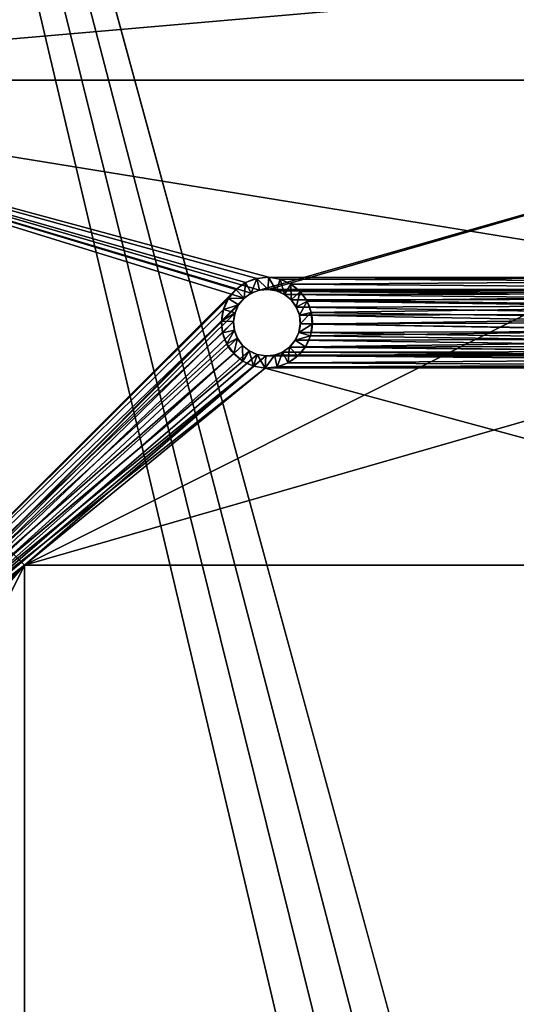
# Model space of a CAD drawing. Extents: x -80 to 2060, y -180 to 1820.
# Drawn here: x 40 to 81, y 1564 to 1645 of the extents above; entities that cross this region are included whole.
import ezdxf

# ---------------------------------------------------------------- set-up
doc = ezdxf.new("R2010")
doc.units = 0
doc.header["$LTSCALE"] = 25.4
doc.layers.get('0').update_dxf_attribs({"linetype": 'CONTINUOUS'})
doc.layers.add('D_EVO', color=134, linetype='CONTINUOUS')

# ---------------------------------------------------------------- blocks, each defined once
blk = doc.blocks.new('BO_NICE')
at = {"color": 0}
for p, q in [((180, 2060), (180, 1940)), ((180, 2060, 5), (180, 1940, 5)), ((180, 2060), (180, 1940)), ((180, 2060, 5), (180, 1940, 5)), ((220, 1940), (220, 2020)), ((220, 2020), (300, 2020)), ((220, 2020, 5), (300, 2020, 5)), ((220, 1940, 5), (220, 2020, 5)), ((220, 2020), (300, 2020)), ((220, 2020), (220, 2020, 5)), ((220, 2020, 5), (300, 2020, 5)), ((220, 1940), (220, 2020)), ((220, 1940, 5), (220, 2020, 5)), ((220, 2020), (220, 2020, 5))]:
    blk.add_line(p, q, dxfattribs=at)
mesh = blk.add_polyface(dxfattribs=at)
corners = [(300, 2020), (220, 1940), (220, 2020), (180, 2060), (0, 0), (0, 2060), (180, 1940), (300, 0)]
mesh.append_faces([[corners[k] for k in face] for face in [(0, 1, 2), (3, 4, 5)]], dxfattribs={"vtx0": -1, "color": 0})
mesh.append_faces([[corners[k] for k in face] for face in [(4, 6, 7), (7, 1, 0)]], dxfattribs={"vtx0": -1, "vtx1": -1, "color": 0})
mesh.append_faces([[corners[k] for k in face] for face in [(4, 3, 6), (7, 6, 1)]], dxfattribs={"vtx0": -1, "vtx2": -1, "color": 0})
mesh = blk.add_polyface(dxfattribs=at)
corners = [(300, 0, 40), (0, 2060, 40), (0, 0, 40), (275, 475, 40), (275, 1985, 40), (275.214, 471.737, 40), (275.852, 468.53, 40), (276.903, 465.433, 40), (278.349, 462.5, 40), (280.166, 459.781, 40), (282.322, 457.322, 40), (284.781, 455.166, 40), (287.5, 453.349, 40), (290.433, 451.903, 40), (293.53, 450.852, 40), (296.737, 450.214, 40), (300, 450, 40), (276.903, 1994.567, 40), (300, 2060, 40), (275.852, 1991.47, 40), (275.214, 1988.263, 40), (278.349, 1997.5, 40), (280.166, 2000.219, 40), (282.322, 2002.678, 40), (284.781, 2004.834, 40), (287.5, 2006.651, 40), (290.433, 2008.097, 40), (293.53, 2009.148, 40), (296.737, 2009.786, 40), (300, 2010, 40)]
mesh.append_faces([[corners[k] for k in face] for face in [(0, 1, 2), (15, 0, 16), (18, 28, 29)]], dxfattribs={"vtx0": -1, "color": 0})
mesh.append_faces([[corners[k] for k in face] for face in [(3, 0, 5), (5, 0, 6), (6, 0, 7), (7, 0, 8), (8, 0, 9), (9, 0, 10), (10, 0, 11), (11, 0, 12), (12, 0, 13), (13, 0, 14), (14, 0, 15), (1, 17, 18), (17, 1, 19), (19, 1, 20), (20, 1, 4)]], dxfattribs={"vtx0": -1, "vtx1": -1, "color": 0})
mesh.append_faces([[corners[k] for k in face] for face in [(1, 0, 3)]], dxfattribs={"vtx0": -1, "vtx1": -1, "vtx2": -1, "color": 0})
mesh.append_faces([[corners[k] for k in face] for face in [(1, 3, 4), (18, 17, 21), (18, 21, 22), (18, 22, 23), (18, 23, 24), (18, 24, 25), (18, 25, 26), (18, 26, 27), (18, 27, 28)]], dxfattribs={"vtx0": -1, "vtx2": -1, "color": 0})
mesh = blk.add_polyface(dxfattribs=at)
corners = [(180, 2060, 5), (220, 2020, 5), (180, 1940, 5), (300, 2060, 5), (300, 2020, 5), (220, 1940, 5)]
mesh.append_faces([[corners[k] for k in face] for face in [(1, 3, 4)]], dxfattribs={"vtx0": -1, "color": 0})
mesh.append_faces([[corners[k] for k in face] for face in [(0, 1, 2)]], dxfattribs={"vtx0": -1, "vtx1": -1, "color": 0})
mesh.append_faces([[corners[k] for k in face] for face in [(1, 0, 3)]], dxfattribs={"vtx0": -1, "vtx2": -1, "color": 0})
mesh.append_faces([[corners[k] for k in face] for face in [(5, 2, 1)]], dxfattribs={"vtx1": -1, "color": 0})
mesh = blk.add_polyface(dxfattribs=at)
corners = [(180, 2060), (180, 1940, 5), (180, 1940), (180, 2060, 5)]
mesh.append_faces([[corners[k] for k in face] for face in [(0, 1, 2), (1, 0, 3)]], dxfattribs={"vtx0": -1, "color": 0})
mesh = blk.add_polyface(dxfattribs=at)
corners = [(220, 2020, 5), (300, 2020), (220, 2020), (300, 2020, 5)]
mesh.append_faces([[corners[k] for k in face] for face in [(0, 1, 2), (1, 0, 3)]], dxfattribs={"vtx0": -1, "color": 0})
mesh = blk.add_polyface(dxfattribs=at)
corners = [(220, 2020, 5), (220, 1940), (220, 1940, 5), (220, 2020)]
mesh.append_faces([[corners[k] for k in face] for face in [(0, 1, 2), (1, 0, 3)]], dxfattribs={"vtx0": -1, "color": 0})
blk = doc.blocks.new('SKUPINA_2')
at = {"color": 0, "extrusion": (0, 0, -1), "zscale": -1}
blk.add_blockref('BO_NICE', (-2000, 0), dxfattribs=at)
blk = doc.blocks.new('PL_T_ZADN_')
at = {"color": 0}
for p, q in [((0, 0, 5), (0, 120, 5)), ((0, 0), (0, 120)), ((0, 0), (0, 120)), ((0, 0, 5), (0, 120, 5)), ((40, 80, 5), (40, 0, 5)), ((120, 80, 5), (40, 80, 5)), ((120, 80), (40, 80)), ((40, 80), (40, 0)), ((40, 80), (40, 0)), ((40, 80), (40, 80, 5)), ((40, 80, 5), (40, 0, 5)), ((120, 80), (40, 80)), ((120, 80, 5), (40, 80, 5)), ((40, 80), (40, 80, 5)), ((18.903, 63.586, 5), (19.195, 62.63, 3)), ((18.903, 63.586, 5), (19.195, 62.63, 3)), ((19.904, 62.748, 3), (19.868, 63.748, 5)), ((19.904, 62.748, 3), (19.868, 63.748, 5)), ((20.843, 63.654, 5), (20.618, 62.68, 3)), ((20.843, 63.654, 5), (20.618, 62.68, 3)), ((18.012, 63.18, 5), (18.542, 62.332, 3)), ((18.012, 63.18, 5), (18.542, 62.332, 3)), ((19.195, 62.63, 3), (19.195, 62.63)), ((19.195, 62.63, 3), (19.195, 62.63)), ((19.904, 62.748, 3), (19.904, 62.748)), ((19.904, 62.748, 3), (19.904, 62.748)), ((20.618, 62.68, 3), (20.618, 62.68)), ((20.618, 62.68, 3), (20.618, 62.68)), ((21.76, 63.311, 5), (21.291, 62.428, 3)), ((21.76, 63.311, 5), (21.291, 62.428, 3)), ((22.557, 62.743, 5), (21.875, 62.012, 3)), ((22.557, 62.743, 5), (21.875, 62.012, 3)), ((16.689, 61.76, 5), (17.572, 61.291, 3)), ((16.689, 61.76, 5), (17.572, 61.291, 3)), ((17.257, 62.557, 5), (17.988, 61.875, 3)), ((17.257, 62.557, 5), (17.988, 61.875, 3)), ((17.988, 61.875, 3), (17.988, 61.875)), ((17.988, 61.875, 3), (17.988, 61.875)), ((18.542, 62.332, 3), (18.542, 62.332)), ((18.542, 62.332, 3), (18.542, 62.332)), ((21.291, 62.428, 3), (21.291, 62.428)), ((21.291, 62.428, 3), (21.291, 62.428)), ((21.875, 62.012, 3), (21.875, 62.012)), ((21.875, 62.012, 3), (21.875, 62.012)), ((23.18, 61.988, 5), (22.332, 61.458, 3)), ((23.18, 61.988, 5), (22.332, 61.458, 3)), ((17.572, 61.291, 3), (17.572, 61.291)), ((17.572, 61.291, 3), (17.572, 61.291)), ((22.332, 61.458, 3), (22.332, 61.458)), ((22.332, 61.458, 3), (22.332, 61.458)), ((23.586, 61.097, 5), (22.63, 60.805, 3)), ((23.586, 61.097, 5), (22.63, 60.805, 3)), ((16.346, 60.843, 5), (17.32, 60.618, 3)), ((16.346, 60.843, 5), (17.32, 60.618, 3)), ((17.32, 60.618, 3), (17.32, 60.618)), ((17.32, 60.618, 3), (17.32, 60.618)), ((22.63, 60.805, 3), (22.63, 60.805)), ((22.63, 60.805, 3), (22.63, 60.805)), ((23.748, 60.132, 5), (22.748, 60.096, 3)), ((23.748, 60.132, 5), (22.748, 60.096, 3)), ((16.252, 59.868, 5), (17.252, 59.904, 3)), ((16.252, 59.868, 5), (17.252, 59.904, 3)), ((17.252, 59.904, 3), (17.252, 59.904)), ((17.252, 59.904, 3), (17.252, 59.904)), ((22.68, 59.382, 3), (22.68, 59.382)), ((23.654, 59.157, 5), (22.68, 59.382, 3)), ((23.654, 59.157, 5), (22.68, 59.382, 3)), ((22.68, 59.382, 3), (22.68, 59.382)), ((22.748, 60.096, 3), (22.748, 60.096)), ((22.748, 60.096, 3), (22.748, 60.096)), ((16.414, 58.903, 5), (17.37, 59.195, 3)), ((16.414, 58.903, 5), (17.37, 59.195, 3)), ((16.82, 58.012, 5), (17.668, 58.542, 3)), ((16.82, 58.012, 5), (17.668, 58.542, 3)), ((17.37, 59.195, 3), (17.37, 59.195)), ((17.37, 59.195, 3), (17.37, 59.195)), ((17.668, 58.542, 3), (17.668, 58.542)), ((17.668, 58.542, 3), (17.668, 58.542)), ((23.311, 58.24, 5), (22.428, 58.709, 3)), ((23.311, 58.24, 5), (22.428, 58.709, 3)), ((22.428, 58.709, 3), (22.428, 58.709)), ((22.428, 58.709, 3), (22.428, 58.709)), ((17.443, 57.257, 5), (18.125, 57.988, 3)), ((17.443, 57.257, 5), (18.125, 57.988, 3)), ((18.125, 57.988, 3), (18.125, 57.988)), ((18.125, 57.988, 3), (18.125, 57.988)), ((22.012, 58.125, 3), (22.012, 58.125)), ((22.743, 57.443, 5), (22.012, 58.125, 3)), ((22.743, 57.443, 5), (22.012, 58.125, 3)), ((22.012, 58.125, 3), (22.012, 58.125)), ((18.24, 56.689, 5), (18.709, 57.572, 3)), ((18.24, 56.689, 5), (18.709, 57.572, 3)), ((18.709, 57.572, 3), (18.709, 57.572)), ((18.709, 57.572, 3), (18.709, 57.572)), ((19.157, 56.346, 5), (19.382, 57.32, 3)), ((19.157, 56.346, 5), (19.382, 57.32, 3)), ((19.382, 57.32, 3), (19.382, 57.32)), ((19.382, 57.32, 3), (19.382, 57.32)), ((20.132, 56.252, 5), (20.096, 57.252, 3)), ((20.132, 56.252, 5), (20.096, 57.252, 3)), ((20.096, 57.252, 3), (20.096, 57.252)), ((20.096, 57.252, 3), (20.096, 57.252)), ((21.097, 56.414, 5), (20.805, 57.37, 3)), ((21.097, 56.414, 5), (20.805, 57.37, 3)), ((20.805, 57.37, 3), (20.805, 57.37)), ((20.805, 57.37, 3), (20.805, 57.37)), ((21.458, 57.668, 3), (21.458, 57.668)), ((21.988, 56.82, 5), (21.458, 57.668, 3)), ((21.988, 56.82, 5), (21.458, 57.668, 3)), ((21.458, 57.668, 3), (21.458, 57.668))]:
    blk.add_line(p, q, dxfattribs=at)
at = {"color": 0, "extrusion": (0, 0, -1)}
for centre, radius in [((-20, 60, -5), 3.75), ((-20, 60, -5), 3.75), ((-20, 60, -5), 3.75), ((-20, 60, -5), 3.75), ((-20, 60, -5), 3.75), ((-20, 60, -5), 3.75), ((-20, 60, -5), 3.75), ((-20, 60, -5), 3.75), ((-20, 60, -5), 3.75), ((-20, 60, -5), 3.75), ((-20, 60, -5), 3.75), ((-20, 60, -5), 3.75), ((-20, 60, -5), 3.75), ((-20, 60, -5), 3.75), ((-20, 60, -5), 3.75), ((-20, 60, -5), 3.75), ((-20, 60, -5), 3.75), ((-20, 60, -5), 3.75), ((-20, 60, -5), 3.75), ((-20, 60, -5), 3.75), ((-20, 60, -5), 3.75), ((-20, 60, -5), 3.75), ((-20, 60, -5), 3.75), ((-20, 60, -5), 3.75), ((-20, 60, -5), 3.75), ((-20, 60), 2.75), ((-20, 60, -3), 2.75), ((-20, 60), 2.75), ((-20, 60), 2.75), ((-20, 60, -3), 2.75), ((-20, 60, -3), 2.75), ((-20, 60), 2.75), ((-20, 60), 2.75), ((-20, 60, -3), 2.75), ((-20, 60), 2.75), ((-20, 60, -3), 2.75), ((-20, 60, -3), 2.75), ((-20, 60), 2.75), ((-20, 60), 2.75), ((-20, 60, -3), 2.75), ((-20, 60, -3), 2.75), ((-20, 60), 2.75), ((-20, 60, -3), 2.75), ((-20, 60), 2.75), ((-20, 60, -3), 2.75), ((-20, 60), 2.75), ((-20, 60, -3), 2.75), ((-20, 60, -3), 2.75), ((-20, 60, -3), 2.75), ((-20, 60, -3), 2.75), ((-20, 60, -3), 2.75), ((-20, 60, -3), 2.75), ((-20, 60, -3), 2.75), ((-20, 60, -3), 2.75), ((-20, 60, -3), 2.75), ((-20, 60, -3), 2.75), ((-20, 60, -3), 2.75), ((-20, 60, -3), 2.75), ((-20, 60, -3), 2.75), ((-20, 60, -3), 2.75), ((-20, 60, -3), 2.75), ((-20, 60, -3), 2.75), ((-20, 60, -3), 2.75), ((-20, 60, -3), 2.75), ((-20, 60, -3), 2.75), ((-20, 60, -3), 2.75), ((-20, 60, -3), 2.75), ((-20, 60, -3), 2.75), ((-20, 60, -3), 2.75), ((-20, 60, -3), 2.75), ((-20, 60, -3), 2.75), ((-20, 60), 2.75), ((-20, 60, -3), 2.75), ((-20, 60), 2.75), ((-20, 60, -3), 2.75), ((-20, 60), 2.75), ((-20, 60, -3), 2.75), ((-20, 60), 2.75), ((-20, 60, -3), 2.75), ((-20, 60), 2.75), ((-20, 60, -3), 2.75), ((-20, 60), 2.75), ((-20, 60), 2.75), ((-20, 60, -3), 2.75), ((-20, 60, -3), 2.75), ((-20, 60), 2.75), ((-20, 60, -3), 2.75), ((-20, 60), 2.75), ((-20, 60, -3), 2.75), ((-20, 60), 2.75), ((-20, 60, -3), 2.75), ((-20, 60), 2.75), ((-20, 60, -3), 2.75), ((-20, 60), 2.75), ((-20, 60), 2.75), ((-20, 60, -3), 2.75), ((-20, 60, -3), 2.75), ((-20, 60), 2.75)]:
    blk.add_circle(centre, radius, dxfattribs=at)
at = {"color": 0}
mesh = blk.add_polyface(dxfattribs=at)
corners = [(0, 0, 5), (16.267, 19.641, 5), (0, 120, 5), (16.487, 18.687, 5), (16.947, 17.822, 5), (17.615, 17.106, 5), (40, 0, 5), (16.252, 59.868, 5), (18.445, 16.588, 5), (19.381, 16.301, 5), (20.359, 16.267, 5), (21.313, 16.487, 5), (22.178, 16.947, 5), (22.894, 17.615, 5), (23.412, 18.445, 5), (23.699, 19.381, 5), (23.733, 20.359, 5), (23.748, 60.132, 5), (40, 80, 5), (56.349, 99.144, 5), (56.252, 100.118, 5), (56.695, 98.229, 5), (57.266, 97.433, 5), (58.023, 96.813, 5), (58.916, 96.41, 5), (120, 80, 5), (59.882, 96.252, 5), (60.856, 96.349, 5), (61.771, 96.695, 5), (62.567, 97.266, 5), (63.187, 98.023, 5), (63.59, 98.916, 5), (63.748, 99.882, 5), (97.442, 97.258, 5), (96.819, 98.013, 5), (96.414, 98.904, 5), (96.252, 99.87, 5), (98.239, 96.689, 5), (99.156, 96.346, 5), (100.13, 96.252, 5), (101.096, 96.414, 5), (101.987, 96.819, 5), (102.742, 97.442, 5), (103.311, 98.239, 5), (103.654, 99.156, 5), (103.748, 100.13, 5), (59.144, 103.651, 5), (120, 120, 5), (58.229, 103.305, 5), (57.433, 102.734, 5), (17.257, 62.557, 5), (16.689, 61.76, 5), (16.346, 60.843, 5), (18.012, 63.18, 5), (18.903, 63.586, 5), (19.868, 63.748, 5), (20.843, 63.654, 5), (21.76, 63.311, 5), (22.557, 62.743, 5), (23.18, 61.988, 5), (56.813, 101.977, 5), (23.586, 61.097, 5), (56.41, 101.084, 5), (60.118, 103.748, 5), (61.084, 103.59, 5), (61.977, 103.187, 5), (62.734, 102.567, 5), (63.305, 101.771, 5), (63.651, 100.856, 5), (98.013, 103.181, 5), (97.258, 102.558, 5), (96.689, 101.761, 5), (96.346, 100.844, 5), (98.904, 103.586, 5), (99.87, 103.748, 5), (100.844, 103.654, 5), (101.761, 103.311, 5), (102.558, 102.742, 5), (103.181, 101.987, 5), (103.586, 101.096, 5), (16.414, 58.903, 5), (16.301, 20.619, 5), (16.588, 21.555, 5), (16.82, 58.012, 5), (17.106, 22.385, 5), (17.443, 57.257, 5), (17.822, 23.053, 5), (18.24, 56.689, 5), (18.687, 23.513, 5), (19.157, 56.346, 5), (19.641, 23.733, 5), (20.132, 56.252, 5), (20.619, 23.699, 5), (21.097, 56.414, 5), (21.555, 23.412, 5), (21.988, 56.82, 5), (22.385, 22.894, 5), (22.743, 57.443, 5), (23.053, 22.178, 5), (23.311, 58.24, 5), (23.513, 21.313, 5), (23.654, 59.157, 5)]
mesh.append_faces([[corners[k] for k in face] for face in [(0, 1, 2), (1, 0, 3), (3, 0, 4), (4, 0, 5), (5, 6, 8), (8, 6, 9), (9, 6, 10), (10, 6, 11), (11, 6, 12), (12, 6, 13), (13, 6, 14), (14, 6, 15), (15, 6, 16), (19, 18, 21), (21, 18, 22), (22, 18, 23), (23, 18, 24), (24, 25, 26), (26, 25, 27), (27, 25, 28), (28, 25, 29), (29, 25, 30), (30, 25, 31), (31, 25, 32), (33, 25, 37), (37, 25, 38), (38, 25, 39), (39, 25, 40), (40, 25, 41), (41, 25, 42), (42, 25, 43), (43, 25, 44), (44, 25, 45), (2, 46, 47), (46, 2, 48), (48, 2, 49), (50, 2, 51), (51, 2, 52), (52, 2, 7), (49, 59, 60), (18, 17, 6), (60, 18, 62), (62, 18, 20), (69, 32, 70), (70, 32, 71), (71, 32, 72), (72, 32, 36), (47, 45, 25), (80, 82, 83), (83, 84, 85), (85, 86, 87), (87, 88, 89), (89, 90, 91), (91, 92, 93), (93, 94, 95), (95, 96, 97), (97, 98, 99), (99, 100, 101), (101, 16, 17)]], dxfattribs={"vtx0": -1, "vtx1": -1, "color": 0})
mesh.append_faces([[corners[k] for k in face] for face in [(2, 1, 7), (16, 6, 17), (32, 25, 33), (49, 2, 50), (60, 17, 18), (47, 32, 69)]], dxfattribs={"vtx0": -1, "vtx1": -1, "vtx2": -1, "color": 0})
mesh.append_faces([[corners[k] for k in face] for face in [(5, 0, 6), (18, 19, 20), (24, 18, 25), (32, 33, 34), (32, 34, 35), (32, 35, 36), (49, 50, 53), (49, 53, 54), (49, 54, 55), (49, 55, 56), (49, 56, 57), (49, 57, 58), (49, 58, 59), (60, 59, 61), (60, 61, 17), (47, 46, 63), (47, 63, 64), (47, 64, 65), (47, 65, 66), (47, 66, 67), (47, 67, 68), (47, 68, 32), (47, 69, 73), (47, 73, 74), (47, 74, 75), (47, 75, 76), (47, 76, 77), (47, 77, 78), (47, 78, 79), (47, 79, 45), (1, 80, 7), (80, 1, 81), (80, 81, 82), (83, 82, 84), (85, 84, 86), (87, 86, 88), (89, 88, 90), (91, 90, 92), (93, 92, 94), (95, 94, 96), (97, 96, 98), (99, 98, 100), (101, 100, 16)]], dxfattribs={"vtx0": -1, "vtx2": -1, "color": 0})
mesh = blk.add_polyface(dxfattribs=at)
corners = [(0, 120), (17.32, 60.618), (0, 0), (17.572, 61.291), (17.988, 61.875), (58.055, 101.945), (58.625, 102.382), (59.288, 102.656), (120, 120), (17.252, 59.904), (17.25, 20), (18.542, 62.332), (19.195, 62.63), (19.904, 62.748), (20.618, 62.68), (21.291, 62.428), (21.875, 62.012), (22.332, 61.458), (22.63, 60.805), (22.748, 60.096), (40, 80), (22.75, 20), (57.618, 101.375), (57.344, 100.712), (57.25, 100), (60, 102.75), (60.712, 102.656), (61.375, 102.382), (61.945, 101.945), (62.382, 101.375), (62.656, 100.712), (62.75, 100), (98.055, 101.945), (97.618, 101.375), (97.344, 100.712), (97.25, 100), (98.625, 102.382), (99.288, 102.656), (100, 102.75), (100.712, 102.656), (101.375, 102.382), (101.945, 101.945), (102.382, 101.375), (102.656, 100.712), (102.75, 100), (59.288, 97.344), (120, 80), (58.625, 97.618), (58.055, 98.055), (57.618, 98.625), (57.344, 99.288), (60, 97.25), (60.712, 97.344), (61.375, 97.618), (61.945, 98.055), (62.382, 98.625), (62.656, 99.288), (98.055, 98.055), (97.618, 98.625), (97.344, 99.288), (98.625, 97.618), (99.288, 97.344), (100, 97.25), (100.712, 97.344), (101.375, 97.618), (101.945, 98.055), (102.382, 98.625), (102.656, 99.288), (18.055, 18.055), (40, 0), (17.618, 18.625), (17.344, 19.288), (18.625, 17.618), (19.288, 17.344), (20, 17.25), (20.712, 17.344), (21.375, 17.618), (21.945, 18.055), (22.382, 18.625), (22.656, 19.288), (17.344, 20.712), (17.37, 59.195), (17.618, 21.375), (17.668, 58.542), (18.055, 21.945), (18.125, 57.988), (18.625, 22.382), (18.709, 57.572), (19.288, 22.656), (19.382, 57.32), (20, 22.75), (20.096, 57.252), (20.712, 22.656), (20.805, 57.37), (21.375, 22.382), (21.458, 57.668), (21.945, 21.945), (22.012, 58.125), (22.382, 21.375), (22.428, 58.709), (22.656, 20.712), (22.68, 59.382)]
mesh.append_faces([[corners[k] for k in face] for face in [(0, 1, 2), (1, 0, 3), (3, 0, 4), (5, 0, 6), (6, 0, 7), (4, 5, 11), (11, 5, 12), (12, 5, 13), (13, 5, 14), (14, 5, 15), (15, 5, 16), (16, 5, 17), (17, 5, 18), (18, 5, 19), (7, 8, 25), (25, 8, 26), (26, 8, 27), (27, 8, 28), (28, 8, 29), (29, 8, 30), (30, 8, 31), (32, 8, 36), (36, 8, 37), (37, 8, 38), (38, 8, 39), (39, 8, 40), (40, 8, 41), (41, 8, 42), (42, 8, 43), (43, 8, 44), (20, 45, 46), (45, 20, 47), (47, 20, 48), (48, 20, 49), (49, 20, 50), (50, 20, 24), (57, 31, 58), (58, 31, 59), (59, 31, 35), (46, 44, 8), (2, 68, 69), (68, 2, 70), (70, 2, 71), (71, 2, 10), (69, 21, 20), (80, 81, 82), (82, 83, 84), (84, 85, 86), (86, 87, 88), (88, 89, 90), (90, 91, 92), (92, 93, 94), (94, 95, 96), (96, 97, 98), (98, 99, 100), (100, 101, 21)]], dxfattribs={"vtx0": -1, "vtx1": -1, "color": 0})
mesh.append_faces([[corners[k] for k in face] for face in [(4, 0, 5), (2, 9, 10), (19, 5, 20), (19, 20, 21), (31, 8, 32), (46, 31, 57)]], dxfattribs={"vtx0": -1, "vtx1": -1, "vtx2": -1, "color": 0})
mesh.append_faces([[corners[k] for k in face] for face in [(7, 0, 8), (2, 1, 9), (20, 5, 22), (20, 22, 23), (20, 23, 24), (31, 32, 33), (31, 33, 34), (31, 34, 35), (46, 45, 51), (46, 51, 52), (46, 52, 53), (46, 53, 54), (46, 54, 55), (46, 55, 56), (46, 56, 31), (46, 57, 60), (46, 60, 61), (46, 61, 62), (46, 62, 63), (46, 63, 64), (46, 64, 65), (46, 65, 66), (46, 66, 67), (46, 67, 44), (69, 68, 72), (69, 72, 73), (69, 73, 74), (69, 74, 75), (69, 75, 76), (69, 76, 77), (69, 77, 78), (69, 78, 79), (69, 79, 21), (9, 80, 10), (80, 9, 81), (82, 81, 83), (84, 83, 85), (86, 85, 87), (88, 87, 89), (90, 89, 91), (92, 91, 93), (94, 93, 95), (96, 95, 97), (98, 97, 99), (100, 99, 101), (21, 101, 19)]], dxfattribs={"vtx0": -1, "vtx2": -1, "color": 0})
mesh = blk.add_polyface(dxfattribs=at)
corners = [(0, 120, 5), (0, 0), (0, 0, 5), (0, 120)]
mesh.append_faces([[corners[k] for k in face] for face in [(0, 1, 2), (1, 0, 3)]], dxfattribs={"vtx0": -1, "color": 0})
mesh = blk.add_polyface(dxfattribs=at)
corners = [(40, 80), (40, 0, 5), (40, 0), (40, 80, 5)]
mesh.append_faces([[corners[k] for k in face] for face in [(0, 1, 2), (1, 0, 3)]], dxfattribs={"vtx0": -1, "color": 0})
mesh = blk.add_polyface(dxfattribs=at)
corners = [(120, 80, 5), (40, 80), (120, 80), (40, 80, 5)]
mesh.append_faces([[corners[k] for k in face] for face in [(0, 1, 2), (1, 0, 3)]], dxfattribs={"vtx0": -1, "color": 0})
mesh = blk.add_polyface(dxfattribs=at)
corners = [(18.903, 63.586, 5), (18.542, 62.332, 3), (19.195, 62.63, 3), (18.012, 63.18, 5)]
mesh.append_faces([[corners[k] for k in face] for face in [(0, 1, 2), (1, 0, 3)]], dxfattribs={"vtx0": -1, "color": 0})
mesh = blk.add_polyface(dxfattribs=at)
corners = [(19.868, 63.748, 5), (19.195, 62.63, 3), (19.904, 62.748, 3), (18.903, 63.586, 5)]
mesh.append_faces([[corners[k] for k in face] for face in [(0, 1, 2), (1, 0, 3)]], dxfattribs={"vtx0": -1, "color": 0})
mesh = blk.add_polyface(dxfattribs=at)
corners = [(20.843, 63.654, 5), (19.904, 62.748, 3), (20.618, 62.68, 3), (19.868, 63.748, 5)]
mesh.append_faces([[corners[k] for k in face] for face in [(0, 1, 2), (1, 0, 3)]], dxfattribs={"vtx0": -1, "color": 0})
mesh = blk.add_polyface(dxfattribs=at)
corners = [(21.76, 63.311, 5), (20.618, 62.68, 3), (21.291, 62.428, 3), (20.843, 63.654, 5)]
mesh.append_faces([[corners[k] for k in face] for face in [(0, 1, 2), (1, 0, 3)]], dxfattribs={"vtx0": -1, "color": 0})
mesh = blk.add_polyface(dxfattribs=at)
corners = [(18.012, 63.18, 5), (17.988, 61.875, 3), (18.542, 62.332, 3), (17.257, 62.557, 5)]
mesh.append_faces([[corners[k] for k in face] for face in [(0, 1, 2), (1, 0, 3)]], dxfattribs={"vtx0": -1, "color": 0})
mesh = blk.add_polyface(dxfattribs=at)
corners = [(19.195, 62.63, 3), (18.542, 62.332), (19.195, 62.63), (18.542, 62.332, 3)]
mesh.append_faces([[corners[k] for k in face] for face in [(0, 1, 2), (1, 0, 3)]], dxfattribs={"vtx0": -1, "color": 0})
mesh = blk.add_polyface(dxfattribs=at)
corners = [(19.904, 62.748, 3), (19.195, 62.63), (19.904, 62.748), (19.195, 62.63, 3)]
mesh.append_faces([[corners[k] for k in face] for face in [(0, 1, 2), (1, 0, 3)]], dxfattribs={"vtx0": -1, "color": 0})
mesh = blk.add_polyface(dxfattribs=at)
corners = [(20.618, 62.68, 3), (19.904, 62.748), (20.618, 62.68), (19.904, 62.748, 3)]
mesh.append_faces([[corners[k] for k in face] for face in [(0, 1, 2), (1, 0, 3)]], dxfattribs={"vtx0": -1, "color": 0})
mesh = blk.add_polyface(dxfattribs=at)
corners = [(21.291, 62.428, 3), (20.618, 62.68), (21.291, 62.428), (20.618, 62.68, 3)]
mesh.append_faces([[corners[k] for k in face] for face in [(0, 1, 2), (1, 0, 3)]], dxfattribs={"vtx0": -1, "color": 0})
mesh = blk.add_polyface(dxfattribs=at)
corners = [(22.557, 62.743, 5), (21.291, 62.428, 3), (21.875, 62.012, 3), (21.76, 63.311, 5)]
mesh.append_faces([[corners[k] for k in face] for face in [(0, 1, 2), (1, 0, 3)]], dxfattribs={"vtx0": -1, "color": 0})
mesh = blk.add_polyface(dxfattribs=at)
corners = [(23.18, 61.988, 5), (21.875, 62.012, 3), (22.332, 61.458, 3), (22.557, 62.743, 5)]
mesh.append_faces([[corners[k] for k in face] for face in [(0, 1, 2), (1, 0, 3)]], dxfattribs={"vtx0": -1, "color": 0})
mesh = blk.add_polyface(dxfattribs=at)
corners = [(17.572, 61.291, 3), (16.346, 60.843, 5), (17.32, 60.618, 3), (16.689, 61.76, 5)]
mesh.append_faces([[corners[k] for k in face] for face in [(0, 1, 2), (1, 0, 3)]], dxfattribs={"vtx0": -1, "color": 0})
mesh = blk.add_polyface(dxfattribs=at)
corners = [(17.988, 61.875, 3), (16.689, 61.76, 5), (17.572, 61.291, 3), (17.257, 62.557, 5)]
mesh.append_faces([[corners[k] for k in face] for face in [(0, 1, 2), (1, 0, 3)]], dxfattribs={"vtx0": -1, "color": 0})
mesh = blk.add_polyface(dxfattribs=at)
corners = [(17.988, 61.875), (17.572, 61.291, 3), (17.572, 61.291), (17.988, 61.875, 3)]
mesh.append_faces([[corners[k] for k in face] for face in [(0, 1, 2), (1, 0, 3)]], dxfattribs={"vtx0": -1, "color": 0})
mesh = blk.add_polyface(dxfattribs=at)
corners = [(18.542, 62.332, 3), (17.988, 61.875), (18.542, 62.332), (17.988, 61.875, 3)]
mesh.append_faces([[corners[k] for k in face] for face in [(0, 1, 2), (1, 0, 3)]], dxfattribs={"vtx0": -1, "color": 0})
mesh = blk.add_polyface(dxfattribs=at)
corners = [(21.875, 62.012, 3), (21.291, 62.428), (21.875, 62.012), (21.291, 62.428, 3)]
mesh.append_faces([[corners[k] for k in face] for face in [(0, 1, 2), (1, 0, 3)]], dxfattribs={"vtx0": -1, "color": 0})
mesh = blk.add_polyface(dxfattribs=at)
corners = [(21.875, 62.012, 3), (22.332, 61.458), (22.332, 61.458, 3), (21.875, 62.012)]
mesh.append_faces([[corners[k] for k in face] for face in [(0, 1, 2), (1, 0, 3)]], dxfattribs={"vtx0": -1, "color": 0})
mesh = blk.add_polyface(dxfattribs=at)
corners = [(23.586, 61.097, 5), (22.332, 61.458, 3), (22.63, 60.805, 3), (23.18, 61.988, 5)]
mesh.append_faces([[corners[k] for k in face] for face in [(0, 1, 2), (1, 0, 3)]], dxfattribs={"vtx0": -1, "color": 0})
mesh = blk.add_polyface(dxfattribs=at)
corners = [(17.572, 61.291), (17.32, 60.618, 3), (17.32, 60.618), (17.572, 61.291, 3)]
mesh.append_faces([[corners[k] for k in face] for face in [(0, 1, 2), (1, 0, 3)]], dxfattribs={"vtx0": -1, "color": 0})
mesh = blk.add_polyface(dxfattribs=at)
corners = [(22.332, 61.458, 3), (22.63, 60.805), (22.63, 60.805, 3), (22.332, 61.458)]
mesh.append_faces([[corners[k] for k in face] for face in [(0, 1, 2), (1, 0, 3)]], dxfattribs={"vtx0": -1, "color": 0})
mesh = blk.add_polyface(dxfattribs=at)
corners = [(23.748, 60.132, 5), (22.63, 60.805, 3), (22.748, 60.096, 3), (23.586, 61.097, 5)]
mesh.append_faces([[corners[k] for k in face] for face in [(0, 1, 2), (1, 0, 3)]], dxfattribs={"vtx0": -1, "color": 0})
mesh = blk.add_polyface(dxfattribs=at)
corners = [(17.252, 59.904, 3), (16.346, 60.843, 5), (16.252, 59.868, 5), (17.32, 60.618, 3)]
mesh.append_faces([[corners[k] for k in face] for face in [(0, 1, 2), (1, 0, 3)]], dxfattribs={"vtx0": -1, "color": 0})
mesh = blk.add_polyface(dxfattribs=at)
corners = [(17.32, 60.618), (17.252, 59.904, 3), (17.252, 59.904), (17.32, 60.618, 3)]
mesh.append_faces([[corners[k] for k in face] for face in [(0, 1, 2), (1, 0, 3)]], dxfattribs={"vtx0": -1, "color": 0})
mesh = blk.add_polyface(dxfattribs=at)
corners = [(22.63, 60.805, 3), (22.748, 60.096), (22.748, 60.096, 3), (22.63, 60.805)]
mesh.append_faces([[corners[k] for k in face] for face in [(0, 1, 2), (1, 0, 3)]], dxfattribs={"vtx0": -1, "color": 0})
mesh = blk.add_polyface(dxfattribs=at)
corners = [(23.748, 60.132, 5), (22.68, 59.382, 3), (23.654, 59.157, 5), (22.748, 60.096, 3)]
mesh.append_faces([[corners[k] for k in face] for face in [(0, 1, 2), (1, 0, 3)]], dxfattribs={"vtx0": -1, "color": 0})
mesh = blk.add_polyface(dxfattribs=at)
corners = [(17.37, 59.195, 3), (16.252, 59.868, 5), (16.414, 58.903, 5), (17.252, 59.904, 3)]
mesh.append_faces([[corners[k] for k in face] for face in [(0, 1, 2), (1, 0, 3)]], dxfattribs={"vtx0": -1, "color": 0})
mesh = blk.add_polyface(dxfattribs=at)
corners = [(17.252, 59.904), (17.37, 59.195, 3), (17.37, 59.195), (17.252, 59.904, 3)]
mesh.append_faces([[corners[k] for k in face] for face in [(0, 1, 2), (1, 0, 3)]], dxfattribs={"vtx0": -1, "color": 0})
mesh = blk.add_polyface(dxfattribs=at)
corners = [(23.654, 59.157, 5), (22.428, 58.709, 3), (23.311, 58.24, 5), (22.68, 59.382, 3)]
mesh.append_faces([[corners[k] for k in face] for face in [(0, 1, 2), (1, 0, 3)]], dxfattribs={"vtx0": -1, "color": 0})
mesh = blk.add_polyface(dxfattribs=at)
corners = [(22.68, 59.382, 3), (22.428, 58.709), (22.428, 58.709, 3), (22.68, 59.382)]
mesh.append_faces([[corners[k] for k in face] for face in [(0, 1, 2), (1, 0, 3)]], dxfattribs={"vtx0": -1, "color": 0})
mesh = blk.add_polyface(dxfattribs=at)
corners = [(22.748, 60.096, 3), (22.68, 59.382), (22.68, 59.382, 3), (22.748, 60.096)]
mesh.append_faces([[corners[k] for k in face] for face in [(0, 1, 2), (1, 0, 3)]], dxfattribs={"vtx0": -1, "color": 0})
mesh = blk.add_polyface(dxfattribs=at)
corners = [(17.668, 58.542, 3), (16.414, 58.903, 5), (16.82, 58.012, 5), (17.37, 59.195, 3)]
mesh.append_faces([[corners[k] for k in face] for face in [(0, 1, 2), (1, 0, 3)]], dxfattribs={"vtx0": -1, "color": 0})
mesh = blk.add_polyface(dxfattribs=at)
corners = [(18.125, 57.988, 3), (16.82, 58.012, 5), (17.443, 57.257, 5), (17.668, 58.542, 3)]
mesh.append_faces([[corners[k] for k in face] for face in [(0, 1, 2), (1, 0, 3)]], dxfattribs={"vtx0": -1, "color": 0})
mesh = blk.add_polyface(dxfattribs=at)
corners = [(17.37, 59.195), (17.668, 58.542, 3), (17.668, 58.542), (17.37, 59.195, 3)]
mesh.append_faces([[corners[k] for k in face] for face in [(0, 1, 2), (1, 0, 3)]], dxfattribs={"vtx0": -1, "color": 0})
mesh = blk.add_polyface(dxfattribs=at)
corners = [(17.668, 58.542), (18.125, 57.988, 3), (18.125, 57.988), (17.668, 58.542, 3)]
mesh.append_faces([[corners[k] for k in face] for face in [(0, 1, 2), (1, 0, 3)]], dxfattribs={"vtx0": -1, "color": 0})
mesh = blk.add_polyface(dxfattribs=at)
corners = [(23.311, 58.24, 5), (22.012, 58.125, 3), (22.743, 57.443, 5), (22.428, 58.709, 3)]
mesh.append_faces([[corners[k] for k in face] for face in [(0, 1, 2), (1, 0, 3)]], dxfattribs={"vtx0": -1, "color": 0})
mesh = blk.add_polyface(dxfattribs=at)
corners = [(22.428, 58.709, 3), (22.012, 58.125), (22.012, 58.125, 3), (22.428, 58.709)]
mesh.append_faces([[corners[k] for k in face] for face in [(0, 1, 2), (1, 0, 3)]], dxfattribs={"vtx0": -1, "color": 0})
mesh = blk.add_polyface(dxfattribs=at)
corners = [(17.443, 57.257, 5), (18.709, 57.572, 3), (18.125, 57.988, 3), (18.24, 56.689, 5)]
mesh.append_faces([[corners[k] for k in face] for face in [(0, 1, 2), (1, 0, 3)]], dxfattribs={"vtx0": -1, "color": 0})
mesh = blk.add_polyface(dxfattribs=at)
corners = [(18.125, 57.988, 3), (18.709, 57.572), (18.125, 57.988), (18.709, 57.572, 3)]
mesh.append_faces([[corners[k] for k in face] for face in [(0, 1, 2), (1, 0, 3)]], dxfattribs={"vtx0": -1, "color": 0})
mesh = blk.add_polyface(dxfattribs=at)
corners = [(21.458, 57.668, 3), (22.012, 58.125), (21.458, 57.668), (22.012, 58.125, 3)]
mesh.append_faces([[corners[k] for k in face] for face in [(0, 1, 2), (1, 0, 3)]], dxfattribs={"vtx0": -1, "color": 0})
mesh = blk.add_polyface(dxfattribs=at)
corners = [(21.988, 56.82, 5), (22.012, 58.125, 3), (21.458, 57.668, 3), (22.743, 57.443, 5)]
mesh.append_faces([[corners[k] for k in face] for face in [(0, 1, 2), (1, 0, 3)]], dxfattribs={"vtx0": -1, "color": 0})
mesh = blk.add_polyface(dxfattribs=at)
corners = [(18.24, 56.689, 5), (19.382, 57.32, 3), (18.709, 57.572, 3), (19.157, 56.346, 5)]
mesh.append_faces([[corners[k] for k in face] for face in [(0, 1, 2), (1, 0, 3)]], dxfattribs={"vtx0": -1, "color": 0})
mesh = blk.add_polyface(dxfattribs=at)
corners = [(18.709, 57.572, 3), (19.382, 57.32), (18.709, 57.572), (19.382, 57.32, 3)]
mesh.append_faces([[corners[k] for k in face] for face in [(0, 1, 2), (1, 0, 3)]], dxfattribs={"vtx0": -1, "color": 0})
mesh = blk.add_polyface(dxfattribs=at)
corners = [(19.157, 56.346, 5), (20.096, 57.252, 3), (19.382, 57.32, 3), (20.132, 56.252, 5)]
mesh.append_faces([[corners[k] for k in face] for face in [(0, 1, 2), (1, 0, 3)]], dxfattribs={"vtx0": -1, "color": 0})
mesh = blk.add_polyface(dxfattribs=at)
corners = [(19.382, 57.32, 3), (20.096, 57.252), (19.382, 57.32), (20.096, 57.252, 3)]
mesh.append_faces([[corners[k] for k in face] for face in [(0, 1, 2), (1, 0, 3)]], dxfattribs={"vtx0": -1, "color": 0})
mesh = blk.add_polyface(dxfattribs=at)
corners = [(20.132, 56.252, 5), (20.805, 57.37, 3), (20.096, 57.252, 3), (21.097, 56.414, 5)]
mesh.append_faces([[corners[k] for k in face] for face in [(0, 1, 2), (1, 0, 3)]], dxfattribs={"vtx0": -1, "color": 0})
mesh = blk.add_polyface(dxfattribs=at)
corners = [(20.096, 57.252, 3), (20.805, 57.37), (20.096, 57.252), (20.805, 57.37, 3)]
mesh.append_faces([[corners[k] for k in face] for face in [(0, 1, 2), (1, 0, 3)]], dxfattribs={"vtx0": -1, "color": 0})
mesh = blk.add_polyface(dxfattribs=at)
corners = [(21.097, 56.414, 5), (21.458, 57.668, 3), (20.805, 57.37, 3), (21.988, 56.82, 5)]
mesh.append_faces([[corners[k] for k in face] for face in [(0, 1, 2), (1, 0, 3)]], dxfattribs={"vtx0": -1, "color": 0})
mesh = blk.add_polyface(dxfattribs=at)
corners = [(20.805, 57.37, 3), (21.458, 57.668), (20.805, 57.37), (21.458, 57.668, 3)]
mesh.append_faces([[corners[k] for k in face] for face in [(0, 1, 2), (1, 0, 3)]], dxfattribs={"vtx0": -1, "color": 0})
blk = doc.blocks.new('SKUPINA_5')
at = {"color": 0}
blk.add_blockref('PL_T_ZADN_', (0, 0), dxfattribs=at)

msp = doc.modelspace()

# ---------------------------------------------------------------- block references
at = {"color": 0, "extrusion": (0, 0, -1), "rotation": 270}
msp.add_blockref('SKUPINA_5', (-120, 1640, -225), dxfattribs=at)
at = {"layer": 'D_EVO', "color": 0, "rotation": 89.99999999999999}
msp.add_blockref('SKUPINA_2', (2060, -180, 220), dxfattribs=at)

doc.saveas('drawing.dxf')
